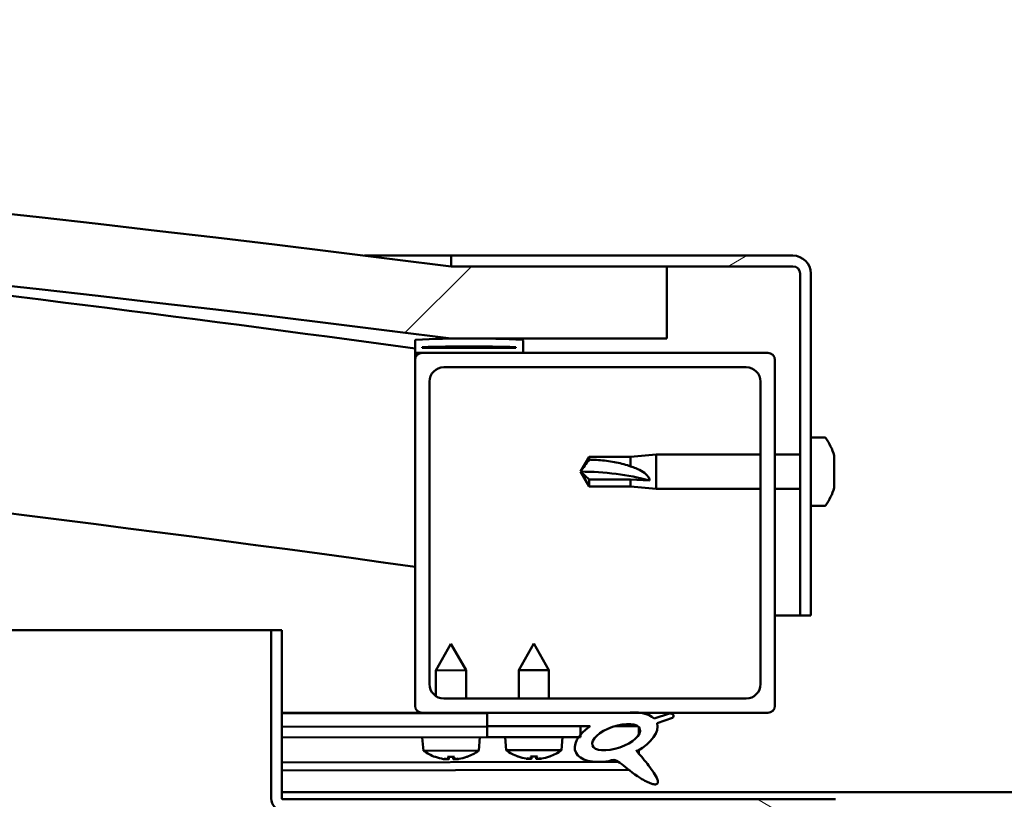
# Model space of a CAD drawing. Units: millimetres. Extents: x -6147 to 24198, y 3199 to 8837.
# Drawn here: x 18061 to 18198, y 7386 to 7494 of the extents above; entities that cross this region are included whole.
import ezdxf

# ---------------------------------------------------------------- set-up
doc = ezdxf.new("R2010")
doc.units = ezdxf.units.MM
doc.header["$LTSCALE"] = 25
doc.layers.add('Hatch (ISO)', color=7, linetype='Continuous', lineweight=18)
doc.layers.add('Visible (ISO)', color=7, linetype='Continuous', lineweight=50)
pattern_1 = [(150.00025, (0, 0), (-39.6872, -68.74094), [])]
pattern_2 = [(45, (0, 0), (-56.1266, 56.1266), [])]

msp = doc.modelspace()

# ---------------------------------------------------------------- hatches: boundary and pattern name
at = {"layer": 'Hatch (ISO)'}
h = msp.add_hatch(dxfattribs=at)
h.set_pattern_fill('ANSI31', color=256, scale=635, style=0)
h.set_pattern_definition(pattern_2)
edge = h.paths.add_edge_path()
edge.add_line((18121.14, 7449.91), (18151.14, 7449.91))
edge.add_line((18151.14, 7449.91), (18151.14, 7459.91))
edge.add_line((18151.14, 7459.91), (18121.14, 7459.91))
edge.add_ellipse((17596.14, 3300.27), major_axis=(525, 4159.64), ratio=1, start_angle=0, end_angle=14.38687)
edge.add_line((17071.14, 7459.91), (17041.14, 7459.91))
edge.add_line((17041.14, 7459.91), (17041.14, 7449.91))
edge.add_line((17041.14, 7449.91), (17071.14, 7449.91))
edge.add_ellipse((17596.14, 3290.27), major_axis=(-525, 4159.64), ratio=1, start_angle=345.61313, end_angle=360, ccw=False)
h = msp.add_hatch(dxfattribs=at)
h.set_pattern_fill('ANSI31', color=256, scale=635, angle=-15, style=0)
h.set_pattern_definition([(30, (0, 0), (-39.68753, 68.74075), [])])
edge = h.paths.add_edge_path()
edge.add_line((18168.64, 7461.41), (18121.14, 7461.41))
edge.add_line((18121.14, 7461.41), (18121.14, 7459.91))
edge.add_line((18121.14, 7459.91), (18151.14, 7459.91))
edge.add_line((18151.14, 7459.91), (18168.64, 7459.91))
edge.add_ellipse((18168.64, 7458.91), major_axis=(0, 1), ratio=1, start_angle=270, end_angle=360, ccw=False)
edge.add_line((18169.64, 7458.91), (18169.64, 7411.41))
edge.add_line((18169.64, 7411.41), (18171.14, 7411.41))
edge.add_line((18171.14, 7411.41), (18171.14, 7458.91))
edge.add_ellipse((18168.64, 7458.91), major_axis=(2.5, 0), ratio=1, start_angle=0, end_angle=90)
h = msp.add_hatch(dxfattribs=at)
h.set_pattern_fill('ANSI31', color=256, scale=635, angle=90.0002, style=0)
h.set_pattern_definition([(135.0002, (0, 0), (-56.1264, -56.1268), [])])
edge = h.paths.add_edge_path()
edge.add_line((18116.24, 7447.91), (18117.14, 7447.91))
edge.add_line((18117.14, 7447.91), (18131.04, 7447.91))
edge.add_ellipse((18131.04, 7448.01), major_axis=(0, -0.1), ratio=1, start_angle=0, end_angle=90)
edge.add_line((18131.14, 7448.01), (18131.14, 7449.61))
edge.add_ellipse((18131.04, 7449.61), major_axis=(0.1, 0), ratio=1, start_angle=0, end_angle=86.9836)
edge.add_ellipse((18123.64, 7309.18), major_axis=(7.41, 140.53), ratio=1, start_angle=0, end_angle=6.0328)
edge.add_ellipse((18116.24, 7449.61), major_axis=(-0.0053, 0.0999), ratio=1, start_angle=0, end_angle=86.9836)
edge.add_line((18116.14, 7449.61), (18116.14, 7448.01))
edge.add_ellipse((18116.24, 7448.01), major_axis=(-0.1, 0), ratio=1, start_angle=0, end_angle=90)
edge = h.paths.add_edge_path(flags=0)
edge.add_line((18117.14, 7448.6), (18117.14, 7448.7))
edge.add_ellipse((18123.64, 7237.5), major_axis=(-6.5, 211.2), ratio=1, start_angle=356.4744, end_angle=360, ccw=False)
edge.add_line((18130.14, 7448.7), (18130.14, 7448.6))
edge.add_line((18130.14, 7448.6), (18117.14, 7448.6))
edge = h.paths.add_edge_path()
edge.add_ellipse((17068.64, 7309.18), major_axis=(7.41, 140.53), ratio=1, start_angle=0, end_angle=6.0328)
edge.add_ellipse((17061.24, 7449.61), major_axis=(-0.0053, 0.0999), ratio=1, start_angle=0, end_angle=86.9836)
edge.add_line((17061.14, 7449.61), (17061.14, 7448.01))
edge.add_ellipse((17061.24, 7448.01), major_axis=(-0.1, 0), ratio=1, start_angle=0, end_angle=90)
edge.add_line((17061.24, 7447.91), (17075.14, 7447.91))
edge.add_line((17075.14, 7447.91), (17076.04, 7447.91))
edge.add_ellipse((17076.04, 7448.01), major_axis=(0, -0.1), ratio=1, start_angle=0, end_angle=90)
edge.add_line((17076.14, 7448.01), (17076.14, 7449.61))
edge.add_ellipse((17076.04, 7449.61), major_axis=(0.1, 0), ratio=1, start_angle=0, end_angle=86.9836)
edge = h.paths.add_edge_path(flags=0)
edge.add_ellipse((17068.64, 7237.5), major_axis=(-6.5, 211.2), ratio=1, start_angle=356.4744, end_angle=360)
edge.add_line((17062.14, 7448.7), (17062.14, 7448.6))
edge.add_line((17062.14, 7448.6), (17075.14, 7448.6))
edge.add_line((17075.14, 7448.6), (17075.14, 7448.7))
h = msp.add_hatch(dxfattribs=at)
h.set_pattern_fill('ANSI31', color=256, scale=635, style=0)
h.set_pattern_definition(pattern_2)
edge = h.paths.add_edge_path()
edge.add_line((18117.14, 7397.91), (18126.14, 7397.91))
edge.add_line((18126.14, 7397.91), (18145.36, 7397.91))
edge.add_line((18145.36, 7397.91), (18147.52, 7397.91))
edge.add_line((18147.52, 7397.91), (18165.14, 7397.91))
edge.add_ellipse((18165.14, 7398.91), major_axis=(0, -1), ratio=1, start_angle=0, end_angle=90)
edge.add_line((18166.14, 7398.91), (18166.14, 7446.91))
edge.add_ellipse((18165.14, 7446.91), major_axis=(1, 0), ratio=1, start_angle=0, end_angle=90)
edge.add_line((18165.14, 7447.91), (18131.04, 7447.91))
edge.add_line((18131.04, 7447.91), (18117.14, 7447.91))
edge.add_ellipse((18117.14, 7446.91), major_axis=(0, 1), ratio=1, start_angle=0, end_angle=90)
edge.add_line((18116.14, 7446.91), (18116.14, 7398.91))
edge.add_ellipse((18117.14, 7398.91), major_axis=(-1, 0), ratio=1, start_angle=0, end_angle=90)
edge = h.paths.add_edge_path(flags=0)
edge.add_line((18120.14, 7445.91), (18162.14, 7445.91))
edge.add_ellipse((18162.14, 7443.91), major_axis=(0, 2), ratio=1, start_angle=270, end_angle=360, ccw=False)
edge.add_line((18164.14, 7443.91), (18164.14, 7401.91))
edge.add_ellipse((18162.14, 7401.91), major_axis=(2, 0), ratio=1, start_angle=270, end_angle=360, ccw=False)
edge.add_line((18162.14, 7399.91), (18120.14, 7399.91))
edge.add_ellipse((18120.14, 7401.91), major_axis=(0, -2), ratio=1, start_angle=270, end_angle=360, ccw=False)
edge.add_line((18118.14, 7401.91), (18118.14, 7443.91))
edge.add_ellipse((18120.14, 7443.91), major_axis=(-2, 0), ratio=1, start_angle=270, end_angle=360, ccw=False)
h = msp.add_hatch(dxfattribs=at)
h.set_pattern_fill('ANSI31', color=256, scale=635, angle=105.0002, style=0)
h.set_pattern_definition(pattern_1)
edge = h.paths.add_edge_path()
edge.add_line((18097.64, 7386.01), (18097.64, 7409.41))
edge.add_line((18097.64, 7409.41), (18096.14, 7409.41))
edge.add_line((18096.14, 7409.41), (18096.14, 7386.01))
edge.add_ellipse((18097.74, 7386.01), major_axis=(-1.6, 0), ratio=1, start_angle=0, end_angle=90)
edge.add_line((18097.74, 7384.41), (18116.14, 7384.41))
edge.add_line((18116.14, 7384.41), (18136.14, 7384.41))
edge.add_line((18136.14, 7384.41), (18174.54, 7384.41))
edge.add_ellipse((18174.54, 7384.31), major_axis=(0, 0.1), ratio=1, start_angle=270, end_angle=360, ccw=False)
edge.add_line((18174.64, 7384.31), (18174.64, 7355.91))
edge.add_line((18174.64, 7355.91), (18176.14, 7355.91))
edge.add_line((18176.14, 7355.91), (18176.14, 7384.31))
edge.add_ellipse((18174.54, 7384.31), major_axis=(1.6, 0), ratio=1, start_angle=0, end_angle=90)
edge.add_line((18174.54, 7385.91), (18097.74, 7385.91))
edge.add_ellipse((18097.74, 7386.01), major_axis=(0, -0.1), ratio=1, start_angle=270, end_angle=360, ccw=False)
h = msp.add_hatch(dxfattribs=at)
h.set_pattern_fill('ANSI31', color=256, scale=635, angle=75.0002, style=0)
h.set_pattern_definition([(120.00018, (0, 0), (-68.74064, -39.6877), [])])
edge = h.paths.add_edge_path()
edge.add_line((18126.14, 7397.91), (18126.14, 7396.06))
edge.add_line((18126.14, 7396.06), (18139.14, 7396.06))
edge.add_line((18139.14, 7396.06), (18140.46, 7396.06))
edge.add_ellipse((18144.08, 7394.54), major_axis=(-5.67, -1.96), ratio=0.5, start_angle=299.1758, end_angle=319.2019)
edge.add_ellipse((18144.08, 7394.54), major_axis=(-5.67, -1.96), ratio=0.5, start_angle=319.2019, end_angle=325.0254)
edge.add_ellipse((18144.08, 7394.54), major_axis=(-5.67, -1.96), ratio=0.5, start_angle=325.0254, end_angle=429.9519)
edge.add_spline(control_points=[(18143.05, 7391.2), (18143.23, 7391.3), (18143.39, 7391.35), (18143.68, 7391.38), (18143.81, 7391.37), (18144.21, 7391.25), (18144.49, 7391.06), (18145.47, 7390.31), (18146.36, 7389.53), (18148.05, 7388.48), (18148.56, 7388.23), (18149.09, 7388.05), (18149.27, 7388), (18149.5, 7387.98), (18149.57, 7387.98), (18149.67, 7388), (18149.71, 7388.02), (18149.77, 7388.06), (18149.8, 7388.08), (18149.84, 7388.13), (18149.85, 7388.17), (18149.88, 7388.26), (18149.88, 7388.32), (18149.85, 7388.54), (18149.79, 7388.72), (18149.44, 7389.47), (18148.88, 7390.23), (18147.83, 7391.56), (18147.24, 7392.23), (18146.95, 7392.58), (18146.91, 7392.62), (18146.89, 7392.66), (18146.89, 7392.66), (18146.89, 7392.67), (18146.89, 7392.67), (18146.89, 7392.67), (18146.89, 7392.67), (18146.89, 7392.67), (18146.89, 7392.67), (18146.89, 7392.67), (18146.89, 7392.67), (18146.89, 7392.67), (18146.89, 7392.67), (18146.89, 7392.67), (18146.89, 7392.67), (18146.89, 7392.67), (18146.89, 7392.67), (18146.9, 7392.67), (18146.91, 7392.66), (18146.94, 7392.64), (18146.98, 7392.61), (18147.01, 7392.58)], knot_values=[-0.538265, -0.538265, -0.538265, -0.538265, -0.507557, -0.507557, -0.480845, -0.480845, -0.425906, -0.425906, -0.330376, -0.330376, -0.277449, -0.277449, -0.256839, -0.256839, -0.248248, -0.248248, -0.243231, -0.243231, -0.239019, -0.239019, -0.234216, -0.234216, -0.226682, -0.226682, -0.206431, -0.206431, -0.133638, -0.133638, -0.040692, -0.040692, -0.023068, -0.023068, -0.019304, -0.019304, -0.018094, -0.018094, -0.017601, -0.017601, -0.017322, -0.017322, -0.017093, -0.017093, -0.016833, -0.016833, -0.016426, -0.016426, -0.015385, -0.015385, -0.010918, -0.010918, 0, 0, 0, 0], degree=3, periodic=0)
edge.add_ellipse((18144.08, 7394.54), major_axis=(-5.67, -1.96), ratio=0.5, start_angle=110.7942, end_angle=179.3318)
edge.add_line((18149.76, 7396.46), (18151.91, 7397.2))
edge.add_spline(control_points=[(18151.91, 7397.2), (18151.97, 7397.29), (18152.01, 7397.38), (18152.04, 7397.49), (18152.04, 7397.53), (18152.04, 7397.59), (18152.03, 7397.62), (18152, 7397.67), (18151.98, 7397.69), (18151.92, 7397.74), (18151.87, 7397.77), (18151.73, 7397.82), (18151.61, 7397.83), (18151.49, 7397.84)], knot_values=[-0.112507, -0.112507, -0.112507, -0.112507, -0.084066, -0.084066, -0.072325, -0.072325, -0.062724, -0.062724, -0.051942, -0.051942, -0.035193, -0.035193, 0, 0, 0, 0], degree=3, periodic=0)
edge.add_line((18151.49, 7397.84), (18149.34, 7397.13))
edge.add_ellipse((18144.08, 7394.54), major_axis=(-5.67, -1.96), ratio=0.5, start_angle=194.0585, end_angle=223.4724)
edge.add_ellipse((18144.08, 7394.54), major_axis=(-5.67, -1.96), ratio=0.5, start_angle=223.4724, end_angle=247.3218)
edge.add_line((18145.36, 7397.91), (18126.14, 7397.91))
edge = h.paths.add_edge_path(flags=0)
edge.add_ellipse((18144.08, 7394.54), major_axis=(3.31, 1.14), ratio=0.428571, start_angle=0, end_angle=360)
h = msp.add_hatch(dxfattribs=at)
h.set_pattern_fill('ANSI31', color=256, scale=635, angle=105.0002, style=0)
h.set_pattern_definition(pattern_1)
h.paths.add_polyline_path([(18126.14, 7396.06), (18126.14, 7394.56), (18138.87, 7394.56), (18139.14, 7394.56), (18139.14, 7394.91), (18139.14, 7396.06)])

# ---------------------------------------------------------------- linework, layer by layer
at = {"layer": 'Visible (ISO)'}
for p, q in [((18109.12, 7461.41), (18121.14, 7461.41)), ((18168.64, 7461.41), (18121.14, 7461.41)), ((18121.14, 7461.41), (18121.14, 7459.91)), ((18121.14, 7459.91), (18168.64, 7459.91)), ((18151.14, 7459.91), (18121.14, 7459.91)), ((18151.14, 7449.91), (18151.14, 7459.91)), ((18169.64, 7458.91), (18169.64, 7411.41)), ((18171.14, 7411.41), (18171.14, 7458.91)), ((18116.14, 7449.61), (18116.14, 7448.01)), ((18117.14, 7448.6), (18117.14, 7448.7)), ((18130.14, 7448.7), (18117.14, 7448.7)), ((18121.14, 7449.91), (18151.14, 7449.91)), ((18130.14, 7448.7), (18130.14, 7448.6)), ((18131.14, 7448.01), (18131.14, 7449.61)), ((18116.14, 7446.91), (18116.14, 7448.01)), ((18116.24, 7447.91), (18116.14, 7447.91)), ((18116.24, 7447.91), (18131.04, 7447.91)), ((18130.14, 7448.6), (18117.14, 7448.6)), ((18165.14, 7447.91), (18117.14, 7447.91)), ((18116.14, 7446.91), (18116.14, 7398.91)), ((18120.14, 7445.91), (18162.14, 7445.91)), ((18166.14, 7398.91), (18166.14, 7446.91)), ((18118.14, 7401.91), (18118.14, 7443.91)), ((18164.14, 7443.91), (18164.14, 7401.91)), ((18173.03, 7436.16), (18171.14, 7436.16)), ((18146.07, 7433.46), (18149.64, 7433.81)), ((18149.64, 7433.81), (18149.64, 7429.01)), ((18164.14, 7433.81), (18149.64, 7433.81)), ((18169.64, 7433.81), (18166.14, 7433.81)), ((18174.38, 7433.62), (18174.38, 7433.61)), ((18174.38, 7433.6), (18174.38, 7433.61)), ((18174.38, 7433.6), (18174.38, 7432.64)), ((18139.14, 7431.41), (18140.33, 7433.46)), ((18140.33, 7433.46), (18140.33, 7433.08)), ((18146.07, 7433.46), (18140.33, 7433.46)), ((18146.07, 7433.46), (18146.07, 7432.14)), ((18174.38, 7432.64), (18174.38, 7432.38)), ((18174.38, 7432.26), (18174.38, 7432.38)), ((18174.38, 7432.26), (18174.38, 7430.44)), ((18140.33, 7430.33), (18139.14, 7431.41)), ((18139.14, 7431.41), (18140.33, 7429.36)), ((18146.07, 7430.33), (18140.33, 7430.33)), ((18140.33, 7430.33), (18140.33, 7429.36)), ((18148.72, 7430.19), (18146.07, 7430.33)), ((18146.07, 7430.33), (18146.07, 7429.36)), ((18174.38, 7430.15), (18174.37, 7430.15)), ((18174.38, 7430.44), (18174.38, 7430.18)), ((18174.38, 7430.15), (18174.38, 7430.18)), ((18174.38, 7430.15), (18174.38, 7430.08)), ((18174.38, 7430.08), (18174.38, 7430.07)), ((18174.38, 7430.08), (18174.38, 7430.08)), ((18174.38, 7430.07), (18174.38, 7429.21)), ((18146.07, 7429.36), (18140.33, 7429.36)), ((18146.07, 7429.36), (18149.64, 7429.01)), ((18164.14, 7429.01), (18149.64, 7429.01)), ((18169.64, 7429.01), (18166.14, 7429.01)), ((18174.38, 7429.21), (18174.38, 7429.2)), ((18173.03, 7426.66), (18171.14, 7426.66)), ((18169.64, 7411.41), (18166.14, 7411.41)), ((18169.64, 7411.41), (18171.14, 7411.41)), ((17525.38, 7409.41), (18096.14, 7409.41)), ((18097.64, 7409.41), (18096.14, 7409.41)), ((18096.14, 7409.41), (18096.14, 7386.01)), ((18097.64, 7386.01), (18097.64, 7409.41)), ((18121.12, 7407.51), (18119.03, 7403.81)), ((18121.12, 7407.51), (18123.23, 7403.82)), ((18132.64, 7407.56), (18130.54, 7403.86)), ((18132.64, 7407.56), (18134.74, 7403.86)), ((18123.23, 7403.82), (18119.03, 7403.81)), ((18119.03, 7400.25), (18119.03, 7403.81)), ((18123.23, 7399.91), (18123.23, 7403.82)), ((18134.74, 7403.86), (18130.54, 7403.86)), ((18130.54, 7399.91), (18130.54, 7403.86)), ((18134.74, 7399.91), (18134.74, 7403.86)), ((18162.14, 7399.91), (18120.14, 7399.91)), ((18117.14, 7397.91), (18097.64, 7397.91)), ((18097.64, 7397.89), (18107.02, 7397.91)), ((18097.64, 7397.82), (18126.14, 7397.87)), ((18117.14, 7397.91), (18165.14, 7397.91)), ((18119.04, 7397.86), (18119.04, 7397.91)), ((18123.24, 7397.87), (18123.24, 7397.91)), ((18126.14, 7397.91), (18126.14, 7396.06)), ((18145.36, 7397.91), (18126.14, 7397.91)), ((18151.49, 7397.84), (18149.34, 7397.13)), ((18149.76, 7396.46), (18151.91, 7397.2)), ((18097.64, 7395.97), (18126.14, 7396.02)), ((18097.64, 7395.97), (18126.14, 7396.02)), ((18126.14, 7396.06), (18140.46, 7396.06)), ((18126.14, 7396.06), (18126.14, 7394.56)), ((18139.14, 7396.06), (18126.14, 7396.06)), ((18126.14, 7396.02), (18126.14, 7394.52)), ((18139.14, 7394.56), (18139.14, 7396.06)), ((18139.14, 7396.05), (18140.44, 7396.05)), ((18143.89, 7396.05), (18147.07, 7396.06)), ((18147.21, 7395.95), (18147.21, 7394.86)), ((18097.64, 7394.47), (18126.14, 7394.52)), ((18117.31, 7392.66), (18117.14, 7394.51)), ((18124.99, 7392.67), (18125.14, 7394.52)), ((18126.14, 7394.56), (18139.14, 7394.56)), ((18128.81, 7392.72), (18128.64, 7394.56)), ((18136.48, 7392.72), (18136.64, 7394.56)), ((18124.99, 7392.67), (18117.31, 7392.66)), ((18136.48, 7392.72), (18128.81, 7392.72)), ((18147.22, 7392.71), (18147.22, 7392.26)), ((18119.01, 7391.78), (18119.03, 7391.78)), ((18120.44, 7391.48), (18120.44, 7391.5)), ((18120.68, 7391.79), (18121.62, 7391.79)), ((18120.85, 7391.5), (18120.87, 7391.79)), ((18121.45, 7391.5), (18121.43, 7391.79)), ((18121.86, 7391.48), (18121.86, 7391.5)), ((18123.27, 7391.79), (18123.29, 7391.79)), ((18130.5, 7391.84), (18130.52, 7391.84)), ((18131.93, 7391.53), (18131.94, 7391.55)), ((18132.17, 7391.84), (18133.12, 7391.84)), ((18132.34, 7391.55), (18132.37, 7391.84)), ((18132.95, 7391.55), (18132.92, 7391.84)), ((18133.35, 7391.53), (18133.35, 7391.55)), ((18134.77, 7391.84), (18134.78, 7391.84)), ((18097.64, 7391), (18144.43, 7391.09)), ((18097.64, 7389.89), (18145.87, 7389.98)), ((18097.64, 7386.91), (18294.64, 7386.91)), ((18174.54, 7385.91), (18097.74, 7385.91))]:
    msp.add_line(p, q, dxfattribs=at)
for centre, radius, start, end in [((17596.14, 3300.27), 4192.64, 82.80657, 97.19343), ((17596.14, 3290.27), 4192.64, 82.80657, 97.19343), ((17596.14, 3680.64), 3803.56, 82.14225, 85.11495), ((18168.64, 7458.91), 2.5, 0, 90), ((18168.64, 7458.91), 1, 0, 90), ((17596.14, 3680.64), 3773.56, 82.07938, 90.76431), ((18116.24, 7449.61), 0.1, 93.0164, 180), ((18123.64, 7309.18), 140.73, 86.9836, 93.0164), ((18123.64, 7237.5), 211.3, 88.2372, 91.7628), ((18131.04, 7449.61), 0.1, 0, 86.9836), ((18116.24, 7448.01), 0.1, 180, 270), ((18117.14, 7446.91), 1, 90, 180), ((18131.04, 7448.01), 0.1, 270, 0), ((18165.14, 7446.91), 1, 0, 90), ((18120.14, 7443.91), 2, 90, 180), ((18162.14, 7443.91), 2, 0, 90), ((18173.03, 7435.96), 0.2, 35.6853, 90), ((18166.69, 7431.41), 8, 16.3027, 35.6853), ((18166.69, 7431.41), 8, 16.0077, 16.3027), ((18166.69, 7431.41), 8, 324.3147, 343.6973), ((18166.69, 7431.41), 8, 343.6973, 343.9923), ((18173.03, 7426.86), 0.2, 270, 324.3147), ((18120.14, 7401.91), 2, 180, 270), ((18162.14, 7401.91), 2, 270, 0), ((18117.14, 7398.91), 1, 180, 270), ((18165.14, 7398.91), 1, 270, 0), ((18121.14, 7397.91), 6.5, 233.9104, 250.2245), ((18121.14, 7397.91), 6.5, 289.9875, 306.3016), ((18132.64, 7397.96), 6.5, 233.8044, 250.1185), ((18132.64, 7397.96), 6.5, 289.8815, 306.1956), ((18119.01, 7391.99), 0.206, 250.2245, 270.106), ((18123.29, 7392), 0.206, 270.106, 289.9875), ((18130.5, 7392.04), 0.206, 250.1185, 270), ((18134.78, 7392.04), 0.206, 270, 289.8815), ((18097.74, 7386.01), 1.6, 180, 270), ((18097.74, 7386.01), 0.1, 180, 270)]:
    msp.add_arc(centre, radius, start, end, dxfattribs=at)
for centre, major_axis, ratio, start_param, end_param in [((18139.14, 7420.35), (21, 0), 0.5265, 1.097432, 1.570796), ((18144.08, 7394.54), (-5.67, -1.96), 0.5, 3.386959, 4.31658), ((18144.08, 7394.54), (-5.67, -1.96), 0.5, 5.221602, 7.504076), ((18144.08, 7394.54), (-5.67, -1.96), 0.5, 1.933724, 3.129931), ((18121.06, 7397.87), (-2.83, 5.83), 0.979749, 2.351624, 2.529771), ((18119.43, 7396.37), (3.84, -4.25), 0.664926, 5.510896, 5.582433), ((18123.19, 7396.38), (-3.43, -4.58), 0.554863, 0.162804, 0.234341), ((18120.18, 7391.15), (-0.224, -0.452), 0.299538, 2.511352, 2.574157), ((18121.58, 7397.87), (-0.56, -6.46), 0.180266, 5.951633, 6.12978), ((18120.7, 7397.87), (0.59, -6.46), 0.180266, 0.153405, 0.331552), ((18122.85, 7396.38), (3.82, 4.26), 0.664926, 3.842345, 3.913882), ((18119.09, 7396.37), (3.45, -4.57), 0.554863, 6.048844, 6.120382), ((18122.12, 7391.16), (-0.226, 0.451), 0.299538, 0.567435, 0.630241), ((18121.22, 7397.87), (-2.81, -5.84), 0.979749, 0.611822, 0.789969), ((18132.56, 7397.92), (-2.82, 5.84), 0.979749, 2.351624, 2.529771), ((18130.94, 7396.42), (3.83, -4.25), 0.664926, 5.510896, 5.582433), ((18134.69, 7396.42), (-3.44, -4.58), 0.554863, 0.162804, 0.234341), ((18131.67, 7391.2), (-0.225, -0.452), 0.299538, 2.511352, 2.574157), ((18133.08, 7397.92), (-0.57, -6.46), 0.180266, 5.951633, 6.12978), ((18132.21, 7397.92), (0.57, -6.46), 0.180266, 0.153405, 0.331552), ((18134.35, 7396.42), (3.83, 4.25), 0.664926, 3.842345, 3.913882), ((18130.6, 7396.42), (3.44, -4.58), 0.554863, 6.048844, 6.120382), ((18133.62, 7391.2), (-0.225, 0.452), 0.299538, 0.567435, 0.630241), ((18132.72, 7397.92), (-2.82, -5.84), 0.979749, 0.611822, 0.789969)]:
    msp.add_ellipse(centre, major_axis=major_axis, ratio=ratio, start_param=start_param, end_param=end_param, dxfattribs=at)
msp.add_ellipse((18144.08, 7394.54), major_axis=(3.31, 1.14), ratio=0.428571, dxfattribs=at)
for points, knots in [([(18174.38, 7433.6), (18174.38, 7433.62), (18174.37, 7433.64), (18174.37, 7433.66), (18174.37, 7433.66), (18174.38, 7433.64), (18174.38, 7433.63), (18174.38, 7433.61)], [0.17438702, 0.17438702, 0.17438702, 0.17438702, 0.18896797, 0.18896797, 0.20586323, 0.20586323, 0.21737851, 0.21737851, 0.21737851, 0.21737851]), ([(18140.33, 7433.08), (18140.66, 7433.07), (18141, 7433.05), (18142.08, 7432.98), (18142.83, 7432.91), (18144.28, 7432.67), (18144.99, 7432.51), (18145.79, 7432.24), (18145.94, 7432.19), (18146.07, 7432.14)], [1.0298299, 1.0298299, 1.0298299, 1.0298299, 1.1268672, 1.1268672, 1.3401618, 1.3401618, 1.5534565, 1.5534565, 1.5990374, 1.5990374, 1.5990374, 1.5990374]), ([(18174.38, 7432.26), (18174.38, 7432.31), (18174.37, 7432.36), (18174.37, 7432.47), (18174.37, 7432.52), (18174.38, 7432.59), (18174.38, 7432.61), (18174.38, 7432.64)], [0.17438702, 0.17438702, 0.17438702, 0.17438702, 0.18896797, 0.18896797, 0.20586323, 0.20586323, 0.21737851, 0.21737851, 0.21737851, 0.21737851]), ([(18174.37, 7432.53), (18174.37, 7432.52), (18174.37, 7432.51), (18174.38, 7432.46), (18174.38, 7432.42), (18174.38, 7432.38)], [0.20238549, 0.20238549, 0.20238549, 0.20238549, 0.20586323, 0.20586323, 0.21737852, 0.21737852, 0.21737852, 0.21737852]), ([(18146.07, 7432.14), (18146.33, 7432.06), (18146.59, 7431.98), (18147.16, 7431.74), (18147.48, 7431.59), (18148.06, 7431.21), (18148.36, 7430.96), (18148.59, 7430.62), (18148.64, 7430.54), (18148.7, 7430.36), (18148.72, 7430.27), (18148.72, 7430.19)], [0.9725494, 0.9725494, 0.9725494, 0.9725494, 1.0547969, 1.0547969, 1.1648244, 1.1648244, 1.2623094, 1.2623094, 1.290226, 1.290226, 1.3181426, 1.3181426, 1.3181426, 1.3181426]), ([(18174.38, 7430.07), (18174.38, 7430.1), (18174.37, 7430.13), (18174.37, 7430.21), (18174.37, 7430.27), (18174.38, 7430.36), (18174.38, 7430.4), (18174.38, 7430.44)], [0.17438702, 0.17438702, 0.17438702, 0.17438702, 0.18896797, 0.18896797, 0.20586323, 0.20586323, 0.21737852, 0.21737852, 0.21737852, 0.21737852]), ([(18174.37, 7430.29), (18174.37, 7430.28), (18174.37, 7430.27), (18174.38, 7430.23), (18174.38, 7430.2), (18174.38, 7430.18)], [0.20238549, 0.20238549, 0.20238549, 0.20238549, 0.20586323, 0.20586323, 0.21737852, 0.21737852, 0.21737852, 0.21737852]), ([(18174.37, 7429.16), (18174.37, 7429.17), (18174.37, 7429.17), (18174.38, 7429.18), (18174.38, 7429.19), (18174.38, 7429.21)], [0.20238549, 0.20238549, 0.20238549, 0.20238549, 0.20586323, 0.20586323, 0.21737852, 0.21737852, 0.21737852, 0.21737852]), ([(18151.91, 7397.2), (18151.97, 7397.29), (18152.01, 7397.38), (18152.04, 7397.49), (18152.04, 7397.53), (18152.04, 7397.59), (18152.03, 7397.62), (18152, 7397.67), (18151.98, 7397.69), (18151.92, 7397.74), (18151.87, 7397.77), (18151.73, 7397.82), (18151.61, 7397.83), (18151.49, 7397.84)], [-0.1125072, -0.1125072, -0.1125072, -0.1125072, -0.0840656, -0.0840656, -0.072325, -0.072325, -0.0627236, -0.0627236, -0.0519415, -0.0519415, -0.0351928, -0.0351928, 0, 0, 0, 0]), ([(18143.05, 7391.2), (18143.23, 7391.3), (18143.39, 7391.35), (18143.68, 7391.38), (18143.81, 7391.37), (18144.21, 7391.25), (18144.49, 7391.06), (18145.47, 7390.31), (18146.36, 7389.53), (18148.05, 7388.48), (18148.56, 7388.23), (18149.09, 7388.05), (18149.27, 7388), (18149.5, 7387.98), (18149.57, 7387.98), (18149.67, 7388), (18149.71, 7388.02), (18149.77, 7388.06), (18149.8, 7388.08), (18149.84, 7388.13), (18149.85, 7388.17), (18149.88, 7388.26), (18149.88, 7388.32), (18149.85, 7388.54), (18149.79, 7388.72), (18149.44, 7389.47), (18148.88, 7390.23), (18147.83, 7391.56), (18147.24, 7392.23), (18146.95, 7392.58), (18146.91, 7392.62), (18146.89, 7392.66), (18146.89, 7392.66), (18146.89, 7392.67), (18146.89, 7392.67), (18146.89, 7392.67), (18146.89, 7392.67), (18146.89, 7392.67), (18146.89, 7392.67), (18146.89, 7392.67), (18146.89, 7392.67), (18146.89, 7392.67), (18146.89, 7392.67), (18146.89, 7392.67), (18146.89, 7392.67), (18146.89, 7392.67), (18146.89, 7392.67), (18146.9, 7392.67), (18146.91, 7392.66), (18146.94, 7392.64), (18146.98, 7392.61), (18147.01, 7392.58)], [-0.5382646, -0.5382646, -0.5382646, -0.5382646, -0.507557, -0.507557, -0.4808449, -0.4808449, -0.4259065, -0.4259065, -0.3303762, -0.3303762, -0.277449, -0.277449, -0.2568391, -0.2568391, -0.2482476, -0.2482476, -0.2432307, -0.2432307, -0.2390189, -0.2390189, -0.2342162, -0.2342162, -0.2266818, -0.2266818, -0.2064314, -0.2064314, -0.1336376, -0.1336376, -0.0406922, -0.0406922, -0.0230681, -0.0230681, -0.0193039, -0.0193039, -0.0180936, -0.0180936, -0.0176009, -0.0176009, -0.0173223, -0.0173223, -0.0170925, -0.0170925, -0.0168327, -0.0168327, -0.0164259, -0.0164259, -0.0153846, -0.0153846, -0.0109183, -0.0109183, 0, 0, 0, 0]), ([(18120.44, 7391.48), (18120.44, 7391.48), (18120.44, 7391.48), (18120.44, 7391.47), (18120.43, 7391.47), (18120.4, 7391.47), (18120.38, 7391.47), (18120.33, 7391.47), (18120.3, 7391.48), (18120.22, 7391.48), (18120.18, 7391.49), (18120.13, 7391.5), (18120.11, 7391.5), (18120.09, 7391.5)], [0.0217824, 0.0217824, 0.0217824, 0.0217824, 0.02240783, 0.02240783, 0.03336567, 0.03336567, 0.04432351, 0.04432351, 0.05536278, 0.05536278, 0.06640205, 0.06640205, 0.07177154, 0.07177154, 0.07177154, 0.07177154]), ([(18120.84, 7391.51), (18120.85, 7391.5), (18120.85, 7391.49), (18120.83, 7391.48), (18120.81, 7391.48), (18120.77, 7391.47), (18120.74, 7391.47), (18120.68, 7391.47), (18120.64, 7391.47), (18120.59, 7391.48), (18120.57, 7391.48), (18120.55, 7391.48)], [0, 0, 0, 0, 0.01116716, 0.01116716, 0.02233431, 0.02233431, 0.03329353, 0.03329353, 0.04425275, 0.04425275, 0.04996652, 0.04996652, 0.04996652, 0.04996652]), ([(18121.75, 7391.48), (18121.75, 7391.48), (18121.75, 7391.48), (18121.71, 7391.48), (18121.67, 7391.47), (18121.6, 7391.47), (18121.57, 7391.47), (18121.51, 7391.48), (18121.49, 7391.48), (18121.46, 7391.49), (18121.45, 7391.49), (18121.45, 7391.5), (18121.45, 7391.5), (18121.46, 7391.51)], [0.02178159, 0.02178159, 0.02178159, 0.02178159, 0.02232447, 0.02232447, 0.03332398, 0.03332398, 0.04432349, 0.04432349, 0.05536276, 0.05536276, 0.06640202, 0.06640202, 0.07177151, 0.07177151, 0.07177151, 0.07177151]), ([(18122.2, 7391.51), (18122.17, 7391.5), (18122.13, 7391.5), (18122.05, 7391.49), (18122.02, 7391.48), (18121.96, 7391.48), (18121.93, 7391.47), (18121.89, 7391.47), (18121.87, 7391.47), (18121.86, 7391.48), (18121.86, 7391.48), (18121.86, 7391.48)], [0, 0, 0, 0, 0.01116716, 0.01116716, 0.02233431, 0.02233431, 0.03329353, 0.03329353, 0.04425275, 0.04425275, 0.04996652, 0.04996652, 0.04996652, 0.04996652]), ([(18131.93, 7391.53), (18131.93, 7391.53), (18131.93, 7391.53), (18131.93, 7391.52), (18131.93, 7391.52), (18131.9, 7391.52), (18131.87, 7391.52), (18131.82, 7391.52), (18131.79, 7391.53), (18131.72, 7391.53), (18131.68, 7391.54), (18131.63, 7391.55), (18131.61, 7391.55), (18131.59, 7391.55)], [0.02178159, 0.02178159, 0.02178159, 0.02178159, 0.02232447, 0.02232447, 0.03332398, 0.03332398, 0.04432349, 0.04432349, 0.05536276, 0.05536276, 0.06640202, 0.06640202, 0.07177151, 0.07177151, 0.07177151, 0.07177151]), ([(18132.34, 7391.55), (18132.34, 7391.55), (18132.34, 7391.54), (18132.32, 7391.53), (18132.31, 7391.53), (18132.27, 7391.52), (18132.24, 7391.52), (18132.17, 7391.52), (18132.14, 7391.52), (18132.08, 7391.52), (18132.06, 7391.53), (18132.04, 7391.53)], [0, 0, 0, 0, 0.01116716, 0.01116716, 0.02233431, 0.02233431, 0.03329353, 0.03329353, 0.04425275, 0.04425275, 0.04996652, 0.04996652, 0.04996652, 0.04996652]), ([(18133.25, 7391.53), (18133.24, 7391.53), (18133.24, 7391.53), (18133.2, 7391.52), (18133.16, 7391.52), (18133.09, 7391.52), (18133.06, 7391.52), (18133.01, 7391.52), (18132.99, 7391.53), (18132.96, 7391.53), (18132.95, 7391.54), (18132.95, 7391.55), (18132.95, 7391.55), (18132.95, 7391.55)], [0.0217824, 0.0217824, 0.0217824, 0.0217824, 0.02240783, 0.02240783, 0.03336567, 0.03336567, 0.04432351, 0.04432351, 0.05536278, 0.05536278, 0.06640205, 0.06640205, 0.07177154, 0.07177154, 0.07177154, 0.07177154]), ([(18133.7, 7391.55), (18133.66, 7391.55), (18133.62, 7391.54), (18133.55, 7391.53), (18133.51, 7391.53), (18133.45, 7391.52), (18133.42, 7391.52), (18133.38, 7391.52), (18133.37, 7391.52), (18133.36, 7391.52), (18133.35, 7391.53), (18133.35, 7391.53)], [0, 0, 0, 0, 0.01116716, 0.01116716, 0.02233431, 0.02233431, 0.03329353, 0.03329353, 0.04425275, 0.04425275, 0.04996746, 0.04996746, 0.04996746, 0.04996746])]:
    msp.add_open_spline(points, degree=3, knots=knots, dxfattribs=at)
for points in [[(18139.14, 7431.41), (18139.53, 7431.97), (18139.92, 7432.54), (18140.33, 7433.08)], [(18120.68, 7391.79), (18120.67, 7391.79), (18120.67, 7391.79), (18120.67, 7391.8)], [(18121.63, 7391.8), (18121.63, 7391.79), (18121.63, 7391.79), (18121.62, 7391.79)], [(18132.17, 7391.84), (18132.17, 7391.84), (18132.16, 7391.84), (18132.16, 7391.85)], [(18133.13, 7391.85), (18133.12, 7391.84), (18133.12, 7391.84), (18133.12, 7391.84)]]:
    msp.add_open_spline(points, degree=3, dxfattribs=at)

doc.saveas('drawing.dxf')
